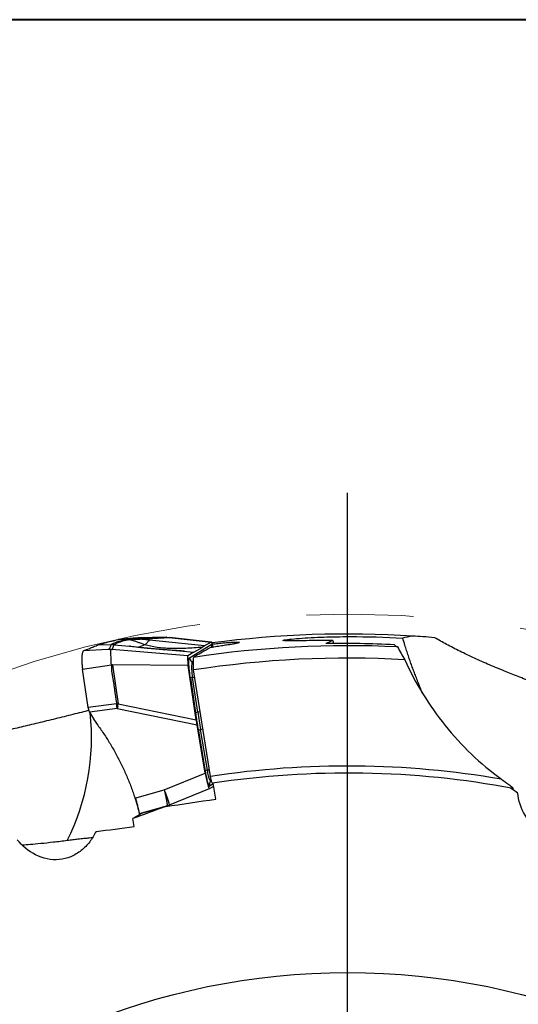
# Model space of a CAD drawing. Units: millimetres. Extents: x 5 to 292, y 5 to 205.
# Drawn here: x 205 to 217, y 182 to 205 of the extents above; entities that cross this region are included whole.
import ezdxf

# ---------------------------------------------------------------- set-up
doc = ezdxf.new("R2010")
doc.units = ezdxf.units.MM
doc.linetypes.add('CENTERX2', pattern=[20.32, 12.7, -2.54, 2.54, -2.54])
doc.layers.add('DÜNNE_LINIE', color=153, linetype='Continuous')

# ---------------------------------------------------------------- blocks, each defined once
blk = doc.blocks.new('SW_CENTERMARKSYMBOL_0')
at = {"layer": 'DÜNNE_LINIE', "color": 0}
blk.add_line((0, 5), (0, 27.872), dxfattribs=at)

msp = doc.modelspace()

# ---------------------------------------------------------------- linework, layer by layer
at = {"color": 7, "linetype": 'Continuous', "lineweight": 40}
msp.add_line((292, 205), (5, 205), dxfattribs=at)
at = {"color": 7, "linetype": 'Continuous', "lineweight": 0}
msp.add_line((292, 205), (5, 205), dxfattribs=at)
at = {"color": 7, "linetype": 'Continuous', "lineweight": 30}
for p, q in [((207.9777, 190.299), (207.7704, 190.3001)), ((207.9777, 190.2989), (208.0283, 190.2957)), ((208.0283, 190.2957), (208.1355, 190.3031)), ((208.1355, 190.3031), (208.2277, 190.3092)), ((208.1991, 190.3434), (208.8317, 190.3501)), ((208.2277, 190.3092), (208.2467, 190.3104)), ((208.5134, 190.2832), (208.2467, 190.3104)), ((208.2694, 190.3475), (208.9214, 190.355)), ((208.2701, 190.3473), (208.2694, 190.3475)), ((208.924, 190.3551), (208.586, 190.3512)), ((208.9214, 190.355), (208.8317, 190.3501)), ((208.8905, 190.3466), (208.8317, 190.3501)), ((208.8905, 190.3466), (208.982, 190.3515)), ((208.9214, 190.355), (208.982, 190.3515)), ((208.982, 190.3515), (209.9755, 190.2401)), ((209.9791, 190.2409), (208.9905, 190.3517)), ((207.3019, 190.1763), (207.6007, 190.1807)), ((207.5507, 190.064), (207.5257, 190.0626)), ((207.5468, 190.0633), (207.5257, 190.0624)), ((207.664, 190.1781), (207.6007, 190.1807)), ((209.4255, 189.9115), (207.6257, 190.0638)), ((207.664, 190.1781), (207.7149, 190.2032)), ((207.664, 190.1781), (207.859, 190.1597)), ((207.859, 190.1597), (208.0454, 190.1422)), ((208.0454, 190.1422), (209.5708, 189.9984)), ((209.8243, 190.1498), (208.5134, 190.2832)), ((209.4632, 189.8718), (209.9813, 190.1813)), ((209.5708, 189.9984), (209.7686, 190.1165)), ((209.8243, 190.1498), (209.7686, 190.1165)), ((209.9755, 190.2401), (209.8243, 190.1498)), ((209.5708, 189.9984), (209.4255, 189.9115)), ((209.5574, 189.5797), (209.5569, 189.8781)), ((206.9304, 189.5979), (207.6128, 189.6988)), ((207.0644, 188.687), (206.9304, 189.5979)), ((207.6388, 189.7013), (207.6128, 189.6988)), ((207.6388, 189.7013), (207.7742, 188.7806)), ((209.4363, 189.6849), (207.6388, 189.7013)), ((209.6254, 188.3996), (209.4363, 189.6849)), ((209.4852, 189.3941), (209.6072, 188.5649)), ((209.6609, 188.5759), (209.539, 189.4052)), ((209.9658, 187.0545), (209.5574, 189.5797)), ((207.7366, 188.7749), (207.0644, 188.687)), ((207.7493, 188.6669), (207.0981, 188.5817)), ((207.7366, 188.7749), (207.7742, 188.7806)), ((207.7622, 188.7234), (207.7493, 188.6669)), ((207.7493, 188.6669), (209.6448, 188.2768)), ((207.7742, 188.7806), (209.6254, 188.3996)), ((209.8382, 187.1347), (209.6448, 188.2768)), ((209.6752, 188.1343), (209.8382, 187.1722)), ((209.8886, 187.2044), (209.7256, 188.1664)), ((208.8663, 186.7355), (209.8382, 187.1347)), ((209.9429, 186.7697), (210.039, 186.8271)), ((210.0429, 186.8025), (209.9835, 186.7939)), ((210.0876, 186.5182), (210.0283, 186.8951)), ((208.1711, 186.5434), (208.8663, 186.7355)), ((208.9909, 186.3786), (209.9421, 186.7693)), ((208.2761, 186.1773), (208.9293, 186.3575)), ((208.2767, 186.1715), (208.885, 186.3431)), ((208.8809, 186.3413), (208.9104, 186.3509)), ((208.9293, 186.3575), (208.885, 186.3431)), ((208.9088, 186.3498), (208.8936, 186.3407)), ((208.91, 186.3507), (208.9556, 186.3655)), ((208.9509, 186.3649), (208.9909, 186.3786)), ((208.302, 186.1616), (208.1234, 186.0549)), ((208.273, 186.1829), (208.2728, 186.1836)), ((208.2989, 186.1597), (208.2774, 186.1533)), ((208.1533, 185.8651), (208.1234, 186.0549))]:
    msp.add_line(p, q, dxfattribs=at)
at = {"color": 8, "linetype": 'Continuous', "lineweight": 30}
for p, q in [((207.5257, 190.0626), (206.9529, 190.0313)), ((209.522, 189.7732), (209.5571, 189.7941)), ((209.5571, 189.7469), (209.522, 189.7732)), ((209.539, 189.4052), (209.5843, 189.413)), ((209.7181, 188.5858), (209.6609, 188.5759)), ((209.7256, 188.1664), (209.7826, 188.1873)), ((209.9386, 187.2227), (209.8886, 187.2044)), ((210.03, 186.884), (209.9372, 186.8285)), ((209.9649, 186.9396), (209.9832, 186.9643)), ((209.9861, 186.9522), (209.9649, 186.9396)), ((208.885, 186.3431), (208.8276, 186.3245)), ((208.9293, 186.3575), (208.9509, 186.3649))]:
    msp.add_line(p, q, dxfattribs=at)
at = {"color": 7, "linetype": 'CENTERX2', "lineweight": 0}
msp.add_circle((213.2151, 165.9056), 25, dxfattribs=at)
at = {"color": 7, "linetype": 'Continuous', "lineweight": 30}
msp.add_circle((213.2151, 165.9056), 16.5, dxfattribs=at)
for centre, radius, start, end in [((213.2151, 165.9056), 24.5275, 86.38102, 97.54161), ((200.6561, 189.5133), 6.9591, 1.52776, 4.54285), ((213.2151, 165.9056), 24.25, 87.20139, 98.67642), ((209.6124, 189.894), 0.1509, 188.45222, 233.174), ((213.2151, 165.9056), 23.955, 86.75954, 98.78308), ((210.518, 189.6347), 1.0056, 172.08461, 193.196), ((209.6032, 188.9557), 0.4541, 98.13421, 105.06261), ((204.6714, 189.4019), 3.1645, 347.61948, 348.67713), ((209.7252, 188.1264), 0.4541, 98.13421, 105.06261), ((228.5627, 191.3535), 19.1048, 188.3596, 189.60289), ((209.7431, 188.0835), 0.0847, 101.85921, 143.20335), ((213.2151, 165.9056), 21.3971, 80.19197, 98.73474), ((209.906, 187.1215), 0.0847, 101.85925, 143.20314), ((210.428, 187.2164), 0.5395, 181.2739, 210.86796), ((213.2151, 165.9056), 21.23, 79.35449, 98.68314), ((210.0851, 186.8506), 0.1495, 143.49729, 188.49399)]:
    msp.add_arc(centre, radius, start, end, dxfattribs=at)
at = {"color": 8, "linetype": 'Continuous', "lineweight": 30}
for centre, radius, start, end in [((210.1305, 190.2034), 0.1509, 188.45415, 214.83292), ((201.6751, 187.9718), 5.4662, 333.51812, 6.18902), ((207.1747, 185.9448), 1.8673, 13.43279, 25.05084)]:
    msp.add_arc(centre, radius, start, end, dxfattribs=at)
at = {"color": 7, "linetype": 'Continuous', "lineweight": 30}
for centre, major_axis, ratio, start_param, end_param in [((224.6861, 167.5549), (28.6749, 4.1228), 0.9164995, 1.9739969, 1.9902503), ((210.0492, 189.7299), (-0.0715, 0.511), 0.1023478, 5.5724669, 6.326362), ((224.1173, 167.4731), (27.2529, 3.9184), 0.9164995, 1.8616562, 1.8682072), ((213.1088, 165.8903), (24.0714, 3.4609), 0.9999902, 1.3780845, 1.4449143), ((212.8451, 191.176), (-0.218, 1.5264), 0.0881402, 2.1874391, 2.2451035), ((209.8692, 187.2799), (-0.0715, 0.511), 0.1023478, 1.8446399, 3.1847694)]:
    msp.add_ellipse(centre, major_axis=major_axis, ratio=ratio, start_param=start_param, end_param=end_param, dxfattribs=at)
for points, knots in [([(207.3019, 190.1763), (207.355, 190.1922), (207.4593, 190.2233), (207.6155, 190.2645), (207.7187, 190.2882), (207.7704, 190.3001)], [0, 0, 0, 0, 0.3420832, 0.6710365, 1, 1, 1, 1]), ([(207.9777, 190.299), (207.9554, 190.2945), (207.9115, 190.2857), (207.854, 190.2719), (207.8029, 190.2582), (207.758, 190.2445), (207.7184, 190.2311), (207.6836, 190.218), (207.6528, 190.2053), (207.6253, 190.1929), (207.6087, 190.1847), (207.6007, 190.1807)], [0, 0, 0, 0, 0.1303986, 0.2561718, 0.3773206, 0.4938379, 0.6057111, 0.7110521, 0.811885, 0.9081986, 1, 1, 1, 1]), ([(208.0283, 190.2957), (208.0021, 190.2903), (207.9494, 190.2795), (207.8807, 190.262), (207.8185, 190.2434), (207.7627, 190.2238), (207.7309, 190.2101), (207.7149, 190.2032)], [0, 0, 0, 0, 0.1947008, 0.3919749, 0.5918999, 0.7945437, 1, 1, 1, 1]), ([(207.7704, 190.3001), (207.8209, 190.3066), (207.9173, 190.3192), (208.0603, 190.3335), (208.1528, 190.3401), (208.1991, 190.3434)], [0, 0, 0, 0, 0.3548961, 0.6774442, 1, 1, 1, 1]), ([(208.8317, 190.3501), (208.7581, 190.3462), (208.611, 190.3383), (208.3926, 190.3261), (208.179, 190.3133), (208.0448, 190.3037), (207.9777, 190.2989)], [0, 0, 0, 0, 0.2498075, 0.4997172, 0.7497656, 1, 1, 1, 1]), ([(208.4033, 190.1791), (208.3771, 190.188), (208.325, 190.2055), (208.2493, 190.2345), (208.1751, 190.2611), (208.1018, 190.2839), (208.0526, 190.2918), (208.0283, 190.2957)], [0, 0, 0, 0, 0.2081602, 0.4125455, 0.6125375, 0.8079551, 1, 1, 1, 1]), ([(208.1991, 190.3434), (208.2082, 190.344), (208.2317, 190.3455), (208.2551, 190.3467), (208.2695, 190.3475)], [0, 0, 0, 0, 0.3886248, 1, 1, 1, 1]), ([(208.2467, 190.3104), (208.2636, 190.3115), (208.2984, 190.3137), (208.3527, 190.3169), (208.4169, 190.3207), (208.466, 190.3235), (208.4986, 190.3253), (208.5069, 190.3258), (208.5153, 190.3263), (208.5238, 190.3268), (208.5322, 190.3272), (208.5408, 190.3277), (208.5494, 190.3282), (208.5625, 190.3289), (208.5821, 190.33), (208.61, 190.3315), (208.6433, 190.3333), (208.6821, 190.3354), (208.7264, 190.3378), (208.7762, 190.3405), (208.8315, 190.3434), (208.8702, 190.3455), (208.8905, 190.3466)], [0, 0, 0, 0, 0.08174586, 0.16795933, 0.25864172, 0.38518716, 0.39803586, 0.41095972, 0.42395874, 0.43703291, 0.45018223, 0.46340672, 0.47670637, 0.49008118, 0.52453647, 0.56735873, 0.618548, 0.6781043, 0.74602764, 0.82231803, 0.90697548, 1, 1, 1, 1]), ([(212.8614, 190.2775), (212.6679, 190.2782), (212.4809, 190.2772), (212.1298, 190.2739), (211.9643, 190.2716), (211.7811, 190.2721), (211.7306, 190.273), (211.6737, 190.278), (211.6683, 190.2822), (211.715, 190.2939), (211.7667, 190.3011), (211.9004, 190.3156), (211.9824, 190.3228), (212.2459, 190.3425), (212.4455, 190.353), (212.8497, 190.367), (213.056, 190.3707), (213.6826, 190.3722), (214.1039, 190.3602), (214.5217, 190.3365)], [0, 0, 0, 0, 0.125, 0.125, 0.25, 0.25, 0.3125, 0.3125, 0.375, 0.375, 0.4375, 0.4375, 0.5, 0.5, 0.625, 0.625, 0.75, 0.75, 1, 1, 1, 1]), ([(214.9939, 189.0207), (214.9827, 189.0479), (214.958, 189.1078), (214.9155, 189.2119), (214.8686, 189.3293), (214.8224, 189.4478), (214.7785, 189.5643), (214.737, 189.6776), (214.6953, 189.7951), (214.6538, 189.9165), (214.6125, 190.0417), (214.5681, 190.1814), (214.5384, 190.2806), (214.5217, 190.3365)], [0, 0, 0, 0, 0.0805388, 0.1774458, 0.2769401, 0.376447, 0.4605066, 0.5446345, 0.6286998, 0.7152031, 0.8017747, 0.8882734, 1, 1, 1, 1]), ([(220.3397, 188.3294), (220.2875, 188.3468), (220.1746, 188.3846), (220.0024, 188.4425), (219.8222, 188.5035), (219.6426, 188.5646), (219.4641, 188.6257), (219.2815, 188.6885), (219.0953, 188.7529), (218.9063, 188.8188), (218.7211, 188.8839), (218.5384, 188.9486), (218.3585, 189.0129), (218.1813, 189.0769), (218.0089, 189.1398), (217.833, 189.2047), (217.6544, 189.2715), (217.4741, 189.3401), (217.2997, 189.4074), (217.1315, 189.4736), (216.954, 189.5447), (216.769, 189.6206), (216.5787, 189.701), (216.3975, 189.7799), (216.2191, 189.86), (216.0444, 189.9415), (215.8741, 190.0242), (215.7128, 190.1059), (215.5606, 190.1867), (215.4163, 190.2668), (215.3273, 190.3195), (215.2828, 190.3458)], [0, 0, 0, 0, 0.02150187, 0.04645627, 0.07139756, 0.09682245, 0.12226075, 0.14768735, 0.175972, 0.20428447, 0.23260091, 0.26089097, 0.28998141, 0.31909339, 0.3482088, 0.37730394, 0.41065474, 0.44403527, 0.47743144, 0.51082263, 0.54418237, 0.58699522, 0.62983543, 0.67268136, 0.71550201, 0.76272707, 0.80996533, 0.85719361, 0.90479186, 0.95239959, 1, 1, 1, 1]), ([(206.9529, 190.0313), (206.999, 190.0517), (207.08, 190.0875), (207.1964, 190.1355), (207.2667, 190.1627), (207.3019, 190.1763)], [0, 0, 0, 0, 0.3979541, 0.6989747, 1, 1, 1, 1]), ([(207.6007, 190.1807), (207.5979, 190.1675), (207.5923, 190.1413), (207.5763, 190.1025), (207.5592, 190.077), (207.5507, 190.0643)], [0, 0, 0, 0, 0.333408, 0.666734, 1, 1, 1, 1]), ([(207.5934, 190.0644), (207.5865, 190.0647), (207.5759, 190.0651), (207.5618, 190.0646), (207.5542, 190.0642), (207.5507, 190.064)], [0, 0, 0, 0, 0.4977713, 0.7657517, 1, 1, 1, 1]), ([(207.5934, 190.0644), (207.5958, 190.0645), (207.5991, 190.0645), (207.6044, 190.0645), (207.613, 190.0643), (207.6202, 190.064), (207.6257, 190.0637)], [0, 0, 0, 0, 0.2416094, 0.3263934, 0.4918666, 1, 1, 1, 1]), ([(207.6257, 190.0638), (207.6261, 190.0646), (207.6271, 190.0665), (207.6289, 190.0696), (207.6313, 190.0735), (207.6338, 190.0778), (207.6366, 190.0823), (207.6395, 190.0869), (207.6424, 190.0916), (207.6451, 190.0959), (207.6473, 190.0996), (207.6493, 190.103), (207.6511, 190.1063), (207.6527, 190.1094), (207.6542, 190.1123), (207.6555, 190.1151), (207.6566, 190.1178), (207.658, 190.1211), (207.6593, 190.1257), (207.6607, 190.1318), (207.6618, 190.139), (207.6627, 190.1473), (207.6633, 190.1566), (207.6638, 190.167), (207.6639, 190.1743), (207.664, 190.1781)], [0, 0, 0, 0, 0.0212632, 0.0493781, 0.0843449, 0.1261637, 0.1638281, 0.2057225, 0.2518469, 0.2896618, 0.3216462, 0.3521676, 0.3812261, 0.4088219, 0.4349549, 0.4596253, 0.4828331, 0.5045785, 0.5487954, 0.6018633, 0.6637836, 0.7345569, 0.8141838, 0.9026648, 1, 1, 1, 1]), ([(209.3479, 190.0246), (209.3479, 190.0247), (209.3478, 190.0249), (209.3422, 190.0253), (209.3334, 190.0259), (209.3208, 190.0267), (209.3004, 190.0279), (209.2706, 190.03), (209.2311, 190.0328), (209.1928, 190.0356), (209.1564, 190.0382), (209.1094, 190.0413), (209.0481, 190.0456), (208.9695, 190.0511), (208.8777, 190.0578), (208.7728, 190.0658), (208.6558, 190.0752), (208.5268, 190.0864), (208.3861, 190.0998), (208.2333, 190.116), (208.1276, 190.1297), (208.0727, 190.1367)], [0, 0, 0, 0, 0.023297, 0.0462271, 0.0684638, 0.0903555, 0.1119611, 0.1518614, 0.1889377, 0.2133888, 0.2385205, 0.2666954, 0.3125955, 0.3677231, 0.4320614, 0.5055634, 0.5881739, 0.6781322, 0.776788, 0.8840927, 1, 1, 1, 1]), ([(208.4033, 190.1791), (208.4099, 190.1834), (208.4232, 190.1921), (208.4427, 190.2084), (208.4617, 190.2278), (208.48, 190.2508), (208.4974, 190.2731), (208.508, 190.2796), (208.5133, 190.2828)], [0, 0, 0, 0, 0.1663441, 0.3328481, 0.4996211, 0.6667259, 0.8335501, 1, 1, 1, 1]), ([(209.7686, 190.1165), (209.7027, 190.1115), (209.5733, 190.1017), (209.3827, 190.0913), (209.1996, 190.0858), (209.0241, 190.0867), (208.8566, 190.0949), (208.6973, 190.1121), (208.5459, 190.138), (208.4503, 190.1655), (208.4033, 190.1791)], [0, 0, 0, 0, 0.1436589, 0.2818993, 0.4146297, 0.5418379, 0.6636232, 0.7802369, 0.8921291, 1, 1, 1, 1]), ([(210.006, 190.1964), (210.0276, 190.1989), (210.0749, 190.2043), (210.1445, 190.2117), (210.2147, 190.2186), (210.2809, 190.2245), (210.3428, 190.2296), (210.3998, 190.2337), (210.4517, 190.237), (210.498, 190.2393), (210.5386, 190.2408), (210.5731, 190.2414), (210.6014, 190.2411), (210.6232, 190.2401), (210.6383, 190.2383), (210.6468, 190.2357), (210.6485, 190.2324), (210.6435, 190.2284), (210.6318, 190.2237), (210.6134, 190.2184), (210.5887, 190.2124), (210.5576, 190.2058), (210.5205, 190.1987), (210.4776, 190.1909), (210.4292, 190.1826), (210.3756, 190.1738), (210.3172, 190.1645), (210.2542, 190.1546), (210.1873, 190.1444), (210.1167, 190.1337), (210.041, 190.1224), (209.9875, 190.1145), (209.9596, 190.1103)], [0, 0, 0, 0, 0.02844662, 0.06216289, 0.09587899, 0.12943957, 0.16299998, 0.19643091, 0.22986171, 0.26322015, 0.29657854, 0.329937, 0.3632955, 0.39665328, 0.4300112, 0.46336777, 0.49672452, 0.53007962, 0.56343491, 0.59678863, 0.63014251, 0.66349526, 0.6968481, 0.73020055, 0.76355298, 0.79690586, 0.83025863, 0.8636126, 0.89696638, 0.93032184, 0.96367709, 1, 1, 1, 1]), ([(206.9529, 190.0313), (206.9494, 190.029), (206.9425, 190.0245), (206.9337, 190.009), (206.9261, 189.9877), (206.9199, 189.9602), (206.9154, 189.9269), (206.9125, 189.8885), (206.9113, 189.8458), (206.9118, 189.7996), (206.914, 189.7509), (206.9179, 189.7007), (206.9232, 189.6494), (206.928, 189.6151), (206.9304, 189.5979)], [0, 0, 0, 0, 0.084622, 0.1681499, 0.252213, 0.3366405, 0.4211447, 0.5058903, 0.5903141, 0.6738505, 0.7566627, 0.8384277, 0.9189762, 1, 1, 1, 1]), ([(209.4255, 189.9115), (209.424, 189.9099), (209.4212, 189.9068), (209.4185, 189.8938), (209.4174, 189.8743), (209.418, 189.8479), (209.4203, 189.8151), (209.4242, 189.7765), (209.4296, 189.7324), (209.434, 189.7013), (209.4363, 189.6849)], [0, 0, 0, 0, 0.1414669, 0.2683723, 0.3850536, 0.4970427, 0.6105604, 0.7289684, 0.8574244, 1, 1, 1, 1]), ([(209.4852, 189.3941), (209.4824, 189.4136), (209.4769, 189.4521), (209.4698, 189.5087), (209.4645, 189.5552), (209.4608, 189.5922), (209.4581, 189.6206), (209.4555, 189.6522), (209.453, 189.6863), (209.4509, 189.7256), (209.4496, 189.7643), (209.4495, 189.8002), (209.4508, 189.8291), (209.4536, 189.8508), (209.4576, 189.8658), (209.4613, 189.8698), (209.4632, 189.8718)], [0, 0, 0, 0, 0.082037, 0.1616365, 0.2400347, 0.2845047, 0.3282512, 0.3714657, 0.4357093, 0.4998897, 0.585301, 0.6680021, 0.7493793, 0.8308865, 0.9139709, 1, 1, 1, 1]), ([(214.5692, 189.8223), (214.8231, 189.2615), (215.1409, 188.7423), (215.7161, 188.0267), (215.9258, 187.7978), (216.3722, 187.3711), (216.6091, 187.1727), (216.8601, 186.9899)], [0, 0, 0, 0, 0.5, 0.5, 0.75, 0.75, 1, 1, 1, 1]), ([(207.6128, 189.6988), (207.6142, 189.683), (207.6175, 189.647), (207.6161, 189.599), (207.6189, 189.5508), (207.6244, 189.5063), (207.6328, 189.4561), (207.642, 189.4087), (207.6499, 189.3666), (207.6564, 189.3297), (207.6623, 189.2931), (207.6678, 189.2566), (207.6728, 189.2217), (207.6802, 189.168), (207.6895, 189.0987), (207.7012, 189.0139), (207.7129, 188.9344), (207.7246, 188.8549), (207.7326, 188.8016), (207.7366, 188.7749)], [0, 0, 0, 0, 0.0510733, 0.1159081, 0.1540634, 0.2061806, 0.2602513, 0.3174352, 0.3614784, 0.3982259, 0.4378454, 0.4806393, 0.5169184, 0.5512828, 0.6550609, 0.7414683, 0.8266562, 0.9133923, 1, 1, 1, 1]), ([(207.0981, 188.5817), (207.092, 188.6012), (207.081, 188.636), (207.0695, 188.6714), (207.0644, 188.687)], [0, 0, 0, 0, 0.559951, 1, 1, 1, 1]), ([(207.7493, 188.6669), (207.7485, 188.6744), (207.7469, 188.689), (207.7447, 188.7094), (207.7424, 188.7286), (207.7386, 188.7497), (207.7374, 188.7655), (207.7366, 188.7749)], [0, 0, 0, 0, 0.20979056, 0.41116832, 0.56869422, 0.74178118, 1, 1, 1, 1]), ([(207.0855, 188.6215), (207.0245, 188.606), (206.894, 188.5729), (206.6953, 188.523), (206.4897, 188.4717), (206.2837, 188.4207), (206.0776, 188.3701), (205.872, 188.3201), (205.6701, 188.2715), (205.4746, 188.2249), (205.2858, 188.1804), (205.1033, 188.1379), (204.9249, 188.0969), (204.7297, 188.0527), (204.5195, 188.0061), (204.2966, 187.9579), (204.082, 187.9128), (203.8753, 187.8707), (203.6763, 187.8317), (203.4845, 187.7957), (203.2996, 187.7626), (203.1049, 187.7296), (202.9023, 187.6976), (202.6939, 187.6678), (202.4954, 187.6425), (202.317, 187.6228), (202.1566, 187.6079), (202.0123, 187.5969), (201.8733, 187.5886), (201.7852, 187.5855), (201.7412, 187.5839)], [0, 0, 0, 0, 0.0245559, 0.0525893, 0.080626, 0.1086258, 0.1378029, 0.1670139, 0.1962295, 0.225413, 0.2534708, 0.2815503, 0.309633, 0.3376953, 0.375931, 0.4141881, 0.452429, 0.4904175, 0.5284399, 0.5664807, 0.6045164, 0.6425161, 0.6912687, 0.7400514, 0.7888408, 0.8376025, 0.8781581, 0.9187141, 0.9593569, 1, 1, 1, 1]), ([(207.0981, 188.5817), (207.1272, 188.5283), (207.1856, 188.4213), (207.2553, 188.3213), (207.2902, 188.2713)], [0, 0, 0, 0, 0.49935213, 1, 1, 1, 1]), ([(209.6072, 188.5649), (209.6144, 188.5165), (209.6288, 188.4198), (209.6516, 188.2759), (209.6673, 188.1815), (209.6752, 188.1343)], [0, 0, 0, 0, 0.3335848, 0.6664152, 1, 1, 1, 1]), ([(207.2902, 188.2713), (207.3444, 188.1946), (207.4525, 188.0417), (207.6011, 187.8044), (207.7387, 187.5626), (207.8647, 187.3155), (207.979, 187.0632), (208.0825, 186.8062), (208.1415, 186.631), (208.1711, 186.5434)], [0, 0, 0, 0, 0.144746, 0.2884088, 0.431257, 0.5735634, 0.7156043, 0.8576573, 1, 1, 1, 1]), ([(209.8382, 187.1722), (209.8427, 187.1466), (209.8515, 187.0962), (209.8654, 187.0272), (209.8794, 186.9661), (209.8932, 186.9144), (209.9063, 186.8726), (209.9181, 186.8439), (209.9287, 186.8279), (209.9343, 186.8283), (209.9372, 186.8285)], [0, 0, 0, 0, 0.1272916, 0.2505425, 0.3734853, 0.4998801, 0.6252396, 0.7478018, 0.8714579, 1, 1, 1, 1]), ([(210.0101, 186.8923), (210.0052, 186.8915), (209.998, 186.9075), (209.9819, 186.9665), (209.9732, 187.0084), (209.9658, 187.0545)], [0, 0, 0, 0, 0.5, 0.5, 1, 1, 1, 1]), ([(216.8601, 186.9899), (216.9204, 186.946), (216.9796, 186.9031), (217.0642, 186.8401), (217.0917, 186.8193), (217.1243, 186.7922), (217.134, 186.7837), (217.1439, 186.7717), (217.1432, 186.7691), (217.137, 186.7702)], [0, 0, 0, 0, 0.5, 0.5, 0.75, 0.75, 0.875, 0.875, 1, 1, 1, 1]), ([(208.2718, 186.2075), (208.2716, 186.2086), (208.2712, 186.211), (208.2683, 186.2253), (208.2637, 186.2478), (208.2576, 186.2757), (208.251, 186.3056), (208.2417, 186.346), (208.2281, 186.4018), (208.2093, 186.4739), (208.1938, 186.5246), (208.1859, 186.5502)], [0, 0, 0, 0, 0.0749587, 0.1592223, 0.2529274, 0.3492375, 0.4279683, 0.5067332, 0.6680976, 0.83299, 1, 1, 1, 1]), ([(208.8663, 186.7355), (208.8675, 186.7309), (208.8703, 186.7195), (208.8753, 186.6996), (208.8798, 186.6803), (208.8836, 186.6635), (208.8865, 186.6507), (208.8894, 186.6371), (208.8926, 186.6226), (208.8958, 186.6074), (208.8991, 186.592), (208.9024, 186.5763), (208.9058, 186.56), (208.9093, 186.5428), (208.9129, 186.5246), (208.9164, 186.5058), (208.9199, 186.4866), (208.9237, 186.4648), (208.9274, 186.4409), (208.9308, 186.416), (208.9331, 186.3934), (208.9339, 186.3749), (208.9329, 186.3616), (208.9305, 186.3589), (208.9293, 186.3575)], [0, 0, 0, 0, 0.0223415, 0.05472973, 0.09759961, 0.11741998, 0.13896783, 0.16227528, 0.18737367, 0.21429272, 0.24305958, 0.27074073, 0.30139229, 0.33505284, 0.37175119, 0.41150227, 0.45430256, 0.50012516, 0.56661325, 0.64063108, 0.72175731, 0.80933849, 0.90246936, 1, 1, 1, 1]), ([(218.9237, 185.8245), (218.8416, 185.7748), (218.7553, 185.7329), (218.5759, 185.6684), (218.481, 185.6456), (218.2907, 185.6256), (218.1934, 185.6281), (218.0042, 185.6619), (217.9139, 185.6925), (217.6564, 185.8275), (217.5186, 185.9695), (217.3249, 186.3003), (217.2687, 186.4848), (217.2438, 186.675)], [0, 0, 0, 0, 0.125, 0.125, 0.25, 0.25, 0.375, 0.375, 0.5, 0.5, 0.75, 0.75, 1, 1, 1, 1]), ([(208.1711, 186.5434), (208.1792, 186.518), (208.1954, 186.4671), (208.2168, 186.3963), (208.2357, 186.3323), (208.2516, 186.2771), (208.2635, 186.2327), (208.271, 186.2013), (208.2751, 186.1821), (208.2757, 186.1791), (208.276, 186.1776)], [0, 0, 0, 0, 0.127457, 0.2549139, 0.38414, 0.5133663, 0.6426056, 0.7718447, 0.88828, 1, 1, 1, 1]), ([(208.2621, 186.2374), (208.2623, 186.2362), (208.264, 186.2257), (208.2656, 186.2164), (208.267, 186.2082)], [0, 0, 0, 0, 0.1205582, 1, 1, 1, 1]), ([(208.267, 186.2081), (208.2684, 186.2001), (208.2713, 186.1844), (208.2747, 186.1662), (208.2765, 186.1576), (208.2774, 186.1533)], [0, 0, 0, 0, 0.3418716, 0.6709307, 1, 1, 1, 1]), ([(208.2767, 186.1715), (208.2767, 186.1722), (208.2765, 186.174), (208.2763, 186.1761), (208.2762, 186.1774)], [0, 0, 0, 0, 0.3892734, 1, 1, 1, 1]), ([(208.2774, 186.1532), (208.2775, 186.154), (208.2778, 186.1553), (208.2775, 186.1615), (208.277, 186.1681), (208.2767, 186.1715)], [0, 0, 0, 0, 0.3547777, 0.677385, 1, 1, 1, 1]), ([(207.2486, 185.7487), (207.2063, 185.6625), (207.1564, 185.5806), (207.0403, 185.4294), (206.9728, 185.3589), (206.8236, 185.2392), (206.7403, 185.1887), (206.5629, 185.1148), (206.4704, 185.0917), (206.1808, 185.0661), (205.9881, 185.111), (205.6463, 185.2846), (205.4992, 185.4094), (205.3755, 185.556)], [0, 0, 0, 0, 0.125, 0.125, 0.25, 0.25, 0.375, 0.375, 0.5, 0.5, 0.75, 0.75, 1, 1, 1, 1]), ([(206.5678, 185.5343), (206.4624, 185.5204), (206.3492, 185.5066), (206.1334, 185.4818), (206.0306, 185.4708), (205.7549, 185.443), (205.6135, 185.431), (205.5026, 185.4231)], [0, 0, 0, 0, 0.25, 0.25, 0.5, 0.5, 1, 1, 1, 1]), ([(207.1633, 185.5991), (207.1387, 185.5969), (207.0965, 185.5931), (207.0283, 185.5867), (206.9638, 185.5803), (206.8941, 185.5731), (206.8257, 185.5657), (206.7603, 185.5583), (206.6989, 185.551), (206.6348, 185.5431), (206.5902, 185.5372), (206.5678, 185.5343)], [0, 0, 0, 0, 0.1639198, 0.281231, 0.3990426, 0.5186709, 0.6390613, 0.7280855, 0.8175395, 0.9084793, 1, 1, 1, 1])]:
    msp.add_open_spline(points, degree=3, knots=knots, dxfattribs=at)
for points in [[(214.7634, 190.3842), (214.6675, 190.3697), (214.5872, 190.3536), (214.5217, 190.3365)], [(215.2828, 190.3458), (215.0762, 190.3633), (214.9051, 190.3752), (214.7634, 190.3842)], [(214.3221, 190.1787), (214.3367, 190.162), (214.3619, 190.1447), (214.3992, 190.1267)], [(214.3992, 190.1267), (214.4509, 190.0245), (214.5075, 189.9231), (214.5692, 189.8223)], [(209.6448, 188.2768), (209.6418, 188.2971), (209.6358, 188.3377), (209.6288, 188.3789), (209.6254, 188.3996)], [(217.0796, 186.7809), (217.1339, 186.7448), (217.1886, 186.7095), (217.2438, 186.675)], [(208.8936, 186.3407), (208.6369, 186.2455), (208.3802, 186.1502), (208.1234, 186.0549)], [(208.8936, 186.3407), (209.2916, 186.3999), (209.6896, 186.4591), (210.0876, 186.5182)], [(207.2486, 185.7487), (207.5501, 185.7873), (207.8517, 185.8261), (208.1533, 185.8651)]]:
    msp.add_open_spline(points, degree=3, dxfattribs=at)
at = {"color": 8, "linetype": 'Continuous', "lineweight": 30}
for points, knots in [([(208.0726, 190.136), (208.0692, 190.1382), (208.0606, 190.144), (208.0511, 190.1428), (208.0454, 190.142)], [0, 0, 0, 0, 0.3921831, 1, 1, 1, 1]), ([(208.4033, 190.1791), (208.3871, 190.1704), (208.3547, 190.1532), (208.3067, 190.1381), (208.2702, 190.126), (208.2516, 190.1175), (208.2464, 190.1152)], [0, 0, 0, 0, 0.29701213, 0.59321867, 0.88772048, 1, 1, 1, 1]), ([(209.9813, 190.1813), (209.9841, 190.1815), (209.9897, 190.182), (210.0003, 190.1655), (210.0097, 190.1443), (210.0157, 190.1246), (210.0175, 190.1189)], [0, 0, 0, 0, 0.3028544, 0.5941971, 0.8829624, 1, 1, 1, 1])]:
    msp.add_open_spline(points, degree=3, knots=knots, dxfattribs=at)

# ---------------------------------------------------------------- block references
at = {"layer": 'DÜNNE_LINIE', "color": 7}
msp.add_blockref('SW_CENTERMARKSYMBOL_0', (213.2151, 165.9056), dxfattribs=at)

doc.saveas('drawing.dxf')
